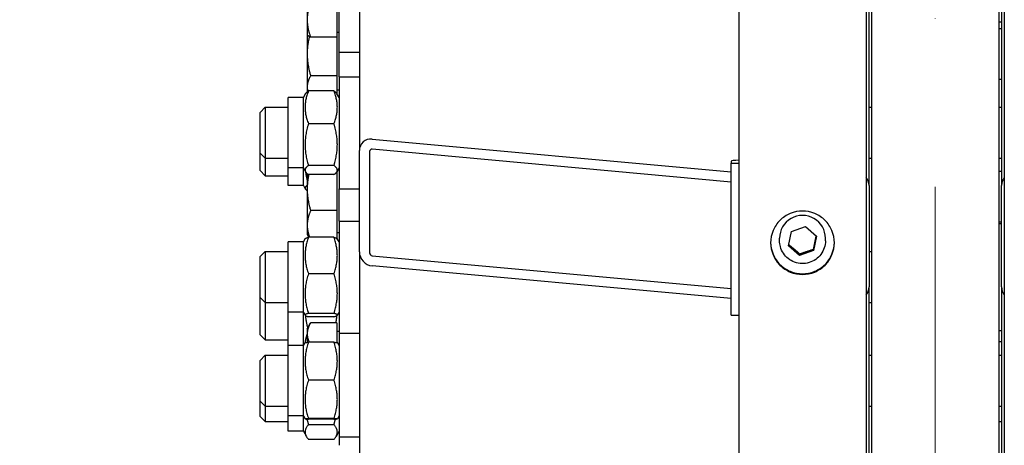
# Model space of a CAD drawing. Units: millimetres. Extents: x 1710 to 22990, y 214 to 29964.
# Drawn here: x 4733 to 5119, y 6385 to 6552 of the extents above; entities that cross this region are included whole.
import ezdxf

# ---------------------------------------------------------------- set-up
doc = ezdxf.new("R2010")
doc.units = ezdxf.units.MM
doc.header["$LTSCALE"] = 110
doc.linetypes.add('ACAD_ISO10W100', pattern=[18, 12, -3, 0, -3])
for name, color, linetype, lineweight in [('Center Mark(Hillmar_metric)', 7, 'Continuous', 18), ('Dimensions(Hillmar_metric)', 7, 'Continuous', 13), ('Visible Edges(Hillmar_metric)', 7, 'Continuous', 25)]:
    doc.layers.add(name, color=color, linetype=linetype, lineweight=lineweight)
doc.styles.add('Hillmar_metric_Dimensions', font='arial.ttf')
doc.dimstyles.new('X.XXX-Hillmar_metric', dxfattribs={"dimscale": 110, "dimtxt": 2, "dimasz": 2.5, "dimexe": 1, "dimexo": 1, "dimgap": 0.25, "dimtad": 1, "dimdec": 3, "dimrnd": 1e-08, "dimdsep": 46, "dimtxsty": 'Hillmar_metric_Dimensions', "dimcen": 0.09, "dimdle": 8, "dimclrd": 7, "dimclre": 7, "dimclrt": 7, "dimaunit": 1, "dimadec": 3, "dimazin": 2, "dimtfac": 0.75, "dimtmove": 0, "dimatfit": 3, "dimfxl": 1, "dimtolj": 1, "dimlwd": 9, "dimlwe": 9, "dimarcsym": 0})

# ---------------------------------------------------------------- blocks, each defined once
blk = doc.blocks.new('*D24')
at = {"layer": 'Defpoints', "color": 0, "linetype": 'Continuous', "transparency": 16777216}
for p in [(2939.17, 10284.35), (5018.99, 10284.35), (5018.99, 3284.35)]:
    blk.add_point(p, dxfattribs=at)
at = {"layer": 'Dimensions(Hillmar_metric)', "color": 7, "linetype": 'Continuous', "lineweight": 9, "transparency": 16777216}
for p, q in [((4908.99, 10284.35), (2829.17, 10284.35)), ((2939.17, 10009.35), (2939.17, 6930.33)), ((2939.17, 3559.35), (2939.17, 6638.37)), ((4908.99, 3284.35), (2829.17, 3284.35))]:
    blk.add_line(p, q, dxfattribs=at)
at = {"layer": 'Dimensions(Hillmar_metric)', "color": 7, "linetype": 'Continuous', "transparency": 16777216}
for points in [[(2893.34, 10009.35), (2985, 10009.35), (2939.17, 10284.35)], [(2893.34, 3559.35), (2985, 3559.35), (2939.17, 3284.35)]]:
    blk.add_solid(points, dxfattribs=at)
at = {"layer": 'Dimensions(Hillmar_metric)', "color": 7, "linetype": 'Continuous', "lineweight": 13, "transparency": 16777216, "insert": (2939.17, 6784.35), "char_height": 220, "attachment_point": 5, "style": 'Hillmar_metric_Dimensions'}
blk.add_mtext('\\A1;Ø7000', dxfattribs=at)
blk = doc.blocks.new('*D25')
at = {"layer": 'Defpoints', "color": 0, "linetype": 'Continuous', "transparency": 16777216}
for p in [(5066.89, 7984.35), (4138.21, 5584.35), (5066.89, 5584.35)]:
    blk.add_point(p, dxfattribs=at)
at = {"layer": 'Dimensions(Hillmar_metric)', "color": 7, "linetype": 'Continuous', "lineweight": 9, "transparency": 16777216}
for p, q in [((4956.89, 7984.35), (4028.21, 7984.35)), ((4138.21, 7709.35), (4138.21, 6930.33)), ((4138.21, 5859.35), (4138.21, 6638.37)), ((4956.89, 5584.35), (4028.21, 5584.35))]:
    blk.add_line(p, q, dxfattribs=at)
at = {"layer": 'Dimensions(Hillmar_metric)', "color": 7, "linetype": 'Continuous', "transparency": 16777216}
for points in [[(4092.38, 7709.35), (4184.04, 7709.35), (4138.21, 7984.35)], [(4092.38, 5859.35), (4184.04, 5859.35), (4138.21, 5584.35)]]:
    blk.add_solid(points, dxfattribs=at)
at = {"layer": 'Dimensions(Hillmar_metric)', "color": 7, "linetype": 'Continuous', "lineweight": 13, "transparency": 16777216, "insert": (4138.21, 6784.35), "char_height": 220, "attachment_point": 5, "style": 'Hillmar_metric_Dimensions'}
blk.add_mtext('\\A1;Ø2400', dxfattribs=at)

msp = doc.modelspace()

# ---------------------------------------------------------------- linework, layer by layer
at = {"layer": 'Center Mark(Hillmar_metric)', "linetype": 'ACAD_ISO10W100', "ltscale": 0.2}
msp.add_line((5091.8939, 10447.1019), (5091.8939, 3205.1164), dxfattribs=at)
at = {"layer": 'Visible Edges(Hillmar_metric)'}
for p, q in [((5014.7939, 6807.227), (5014.7939, 3288.6221)), ((5064.7939, 6807.227), (5064.7939, 3452.7202)), ((5118.9939, 6807.227), (5118.9939, 3452.7202)), ((5066.8939, 6759.321), (5066.8939, 5584.3472)), ((5116.8939, 6759.321), (5116.8939, 5584.3472)), ((5065.8939, 6486.5697), (5065.8939, 6758.5491)), ((4865.8939, 6695.9103), (4865.8939, 6500.2949)), ((5117.8939, 6696.163), (5117.8939, 6486.5697)), ((4857.8939, 6538.8523), (4857.8939, 6582.8523)), ((4845.3938, 6566.5925), (4845.3938, 6551.7208)), ((4857.0938, 6558.5915), (4857.0938, 6544.8502)), ((4845.3938, 6551.7208), (4845.3938, 6545.8523)), ((5116.8939, 6550.8523), (5117.8939, 6550.8523)), ((4857.0938, 6546.7523), (4857.8939, 6546.7523)), ((5116.8939, 6548.3178), (5117.8939, 6548.3178)), ((4845.3938, 6545.8523), (4845.3938, 6538.3178)), ((4845.3938, 6545.8523), (4845.4685, 6545.7228)), ((4857.0938, 6544.8502), (4846.7335, 6544.8502)), ((4857.0938, 6544.8502), (4857.0938, 6529.6576)), ((4857.8939, 6529.3066), (4857.8939, 6538.8523)), ((4865.8939, 6538.8523), (4857.8939, 6538.8523)), ((4845.3938, 6538.3178), (4845.3938, 6525.3275)), ((4857.0938, 6529.6576), (4846.7335, 6529.6576)), ((4857.0938, 6529.6576), (4857.0938, 6522.5424)), ((4857.8939, 6529.3066), (4857.8939, 6485.3066)), ((4857.8939, 6529.3066), (4865.8939, 6529.3066)), ((5116.8939, 6528.3178), (5117.8939, 6528.3178)), ((4845.3938, 6525.3275), (4845.3938, 6523.3719)), ((4855.8902, 6523.7643), (4845.8976, 6523.7643)), ((4857.0938, 6524.2178), (4857.8939, 6524.2178)), ((4837.8939, 6493.4566), (4837.8939, 6521.1566)), ((4843.8939, 6521.1566), (4837.8939, 6521.1566)), ((4843.8939, 6521.1566), (4844.7461, 6522.6326)), ((4843.8939, 6493.4566), (4843.8939, 6521.1566)), ((4857.8939, 6521.1566), (4857.0417, 6522.6326)), ((4826.8939, 6515.3066), (4828.8939, 6517.3066)), ((4826.8939, 6499.3066), (4826.8939, 6515.3066)), ((4828.8939, 6517.3066), (4828.8939, 6497.3066)), ((4828.8939, 6517.3066), (4837.8939, 6517.3066)), ((5065.8939, 6517.3066), (5066.8939, 6517.3066)), ((5116.8939, 6517.3066), (5117.8939, 6517.3066)), ((4855.8902, 6510.8602), (4845.8976, 6510.8602)), ((4870.8939, 6504.8165), (5011.7939, 6491.9239)), ((4865.8939, 6460.4627), (4865.8939, 6500.2949)), ((4869.8939, 6499.9289), (4869.8939, 6460.0967)), ((5011.7939, 6487.9407), (4870.8939, 6500.8332)), ((4826.8939, 6492.4378), (4826.8939, 6499.3066)), ((4826.8939, 6499.3066), (4828.8939, 6497.3066)), ((4828.8939, 6497.3066), (4828.8939, 6490.4378)), ((4828.8939, 6497.3066), (4837.8939, 6497.3066)), ((5011.7939, 6496.116), (5011.7939, 6495.3382)), ((5065.8939, 6497.3066), (5066.8939, 6497.3066)), ((5116.8939, 6497.3066), (5117.8939, 6497.3066)), ((4826.8939, 6492.4378), (4828.8939, 6490.4378)), ((4837.8939, 6486.5878), (4837.8939, 6493.4566)), ((4843.8939, 6493.4566), (4837.8939, 6493.4566)), ((4843.8939, 6486.5878), (4843.8939, 6493.4566)), ((4843.8939, 6493.4566), (4844.7461, 6491.9805)), ((4855.8902, 6494.4025), (4845.8976, 6494.4025)), ((4857.8939, 6493.4566), (4857.0417, 6491.9805)), ((4857.0938, 6492.0708), (4857.0938, 6476.7059)), ((5011.7939, 6495.3382), (5014.7939, 6495.3382)), ((5011.7939, 6435.5899), (5011.7939, 6495.3382)), ((5116.8939, 6492.2734), (5117.8939, 6492.2734)), ((4828.8939, 6490.4378), (4837.8939, 6490.4378)), ((4845.3938, 6491.2412), (4845.3938, 6485.1998)), ((4855.8902, 6490.8489), (4845.8976, 6490.8489)), ((4843.8939, 6486.5878), (4837.8939, 6486.5878)), ((4843.8939, 6486.5878), (4844.6449, 6485.287)), ((4845.3938, 6485.1998), (4845.3938, 6470.9958)), ((4857.8939, 6472.6292), (4857.8939, 6485.3066)), ((4857.8939, 6485.3066), (4865.8939, 6485.3066)), ((5065.8939, 6486.5697), (5065.8939, 6446.7375)), ((5117.8939, 6446.7375), (5117.8939, 6486.5697)), ((4857.0938, 6476.7059), (4846.7335, 6476.7059)), ((4857.0938, 6476.7059), (4857.0938, 6465.7882)), ((4845.3938, 6470.9958), (4845.3938, 6467.2734)), ((4857.8939, 6472.6292), (4857.8939, 6428.6292)), ((4857.8939, 6472.6292), (4865.8939, 6472.6292)), ((5035.4531, 6468.5686), (5040.9203, 6470.4166)), ((5040.9203, 6470.4166), (5045.261, 6466.6259)), ((5116.8939, 6472.2734), (5117.8939, 6472.2734)), ((5116.8939, 6471.6292), (5117.8939, 6471.6292)), ((4843.8939, 6464.4792), (4844.5827, 6465.6723)), ((4845.3938, 6467.2734), (4845.8792, 6466.4328)), ((4855.8902, 6466.2411), (4845.8976, 6466.2411)), ((4857.0938, 6468.1734), (4857.8939, 6468.1734)), ((4857.8939, 6464.4792), (4857.2051, 6465.6723)), ((5030.7939, 6464.8876), (5030.7939, 6465.8758)), ((5034.3268, 6462.9298), (5035.4531, 6468.5686)), ((5045.261, 6466.6259), (5044.1346, 6460.9871)), ((5048.7939, 6464.8876), (5048.7939, 6465.8758)), ((4837.8939, 6436.7792), (4837.8939, 6464.4792)), ((4843.8939, 6464.4792), (4837.8939, 6464.4792)), ((4843.8939, 6436.7792), (4843.8939, 6464.4792)), ((5038.6675, 6459.139), (5034.3268, 6462.9298)), ((5044.1346, 6461.5361), (5044.1346, 6460.9871)), ((4826.8939, 6458.6292), (4828.8939, 6460.6292)), ((4826.8939, 6442.6292), (4826.8939, 6458.6292)), ((4828.8939, 6460.6292), (4828.8939, 6440.6292)), ((4828.8939, 6460.6292), (4837.8939, 6460.6292)), ((4865.8939, 6460.4627), (4865.8939, 5860.0246)), ((4870.8939, 6459.0094), (5011.7939, 6446.1169)), ((5044.1346, 6460.9871), (5038.6675, 6459.139)), ((5038.6675, 6459.688), (5038.6675, 6459.139)), ((5065.8939, 6460.6292), (5066.8939, 6460.6292)), ((5011.7939, 6442.1336), (4870.8939, 6455.0262)), ((4855.8902, 6451.939), (4845.8976, 6451.939)), ((5065.8939, 5817.4223), (5065.8939, 6446.7375)), ((5117.8939, 6446.7375), (5117.8939, 5817.4223)), ((4826.8939, 6427.9109), (4826.8939, 6442.6292)), ((4826.8939, 6442.6292), (4828.8939, 6440.6292)), ((4828.8939, 6440.6292), (4828.8939, 6425.9109)), ((4828.8939, 6440.6292), (4837.8939, 6440.6292)), ((5065.8939, 6440.6292), (5066.8939, 6440.6292)), ((4837.8939, 6423.7516), (4837.8939, 6436.7792)), ((4843.8939, 6436.7792), (4837.8939, 6436.7792)), ((4843.8939, 6423.7516), (4843.8939, 6436.7792)), ((4843.8939, 6436.7792), (4844.5827, 6435.5861)), ((4855.8902, 6436.327), (4845.8976, 6436.327)), ((4855.8902, 6435.0173), (4845.8976, 6435.0173)), ((4857.8939, 6436.7792), (4857.2051, 6435.5861)), ((5011.7939, 6435.5899), (5014.7939, 6435.5899)), ((4845.3938, 6430.3031), (4846.7335, 6432.6236)), ((4845.3938, 6430.3031), (4845.3938, 6428.2935)), ((4857.0938, 6432.6236), (4846.7335, 6432.6236)), ((4857.0938, 6432.6236), (4857.0938, 6424.9283)), ((4826.8939, 6427.9109), (4828.8939, 6425.9109)), ((4845.3938, 6428.2935), (4845.3938, 6424.9702)), ((4857.0938, 6429.4031), (4857.8939, 6429.4031)), ((4857.8939, 6428.6292), (4865.8939, 6428.6292)), ((4857.8939, 6428.6292), (4857.8939, 6387.9016)), ((5116.8939, 6429.6292), (5117.8939, 6429.6292)), ((4828.8939, 6425.9109), (4837.8939, 6425.9109)), ((4837.8939, 6396.0516), (4837.8939, 6423.7516)), ((4843.8939, 6423.7516), (4837.8939, 6423.7516)), ((4843.8939, 6423.7516), (4844.5583, 6424.9024)), ((4843.8939, 6396.0516), (4843.8939, 6423.7516)), ((4855.8902, 6424.9899), (4845.8976, 6424.9899)), ((4857.8939, 6423.7516), (4857.2295, 6424.9024)), ((5116.8939, 6425.3031), (5117.8939, 6425.3031)), ((4826.8939, 6417.9016), (4828.8939, 6419.9016)), ((4828.8939, 6419.9016), (4828.8939, 6399.9016)), ((4828.8939, 6419.9016), (4837.8939, 6419.9016)), ((5065.8939, 6419.9016), (5066.8939, 6419.9016)), ((5116.8939, 6419.9016), (5117.8939, 6419.9016)), ((4826.8939, 6401.9016), (4826.8939, 6417.9016)), ((4855.8902, 6410.0797), (4845.8976, 6410.0797)), ((4826.8939, 6395.881), (4826.8939, 6401.9016)), ((4826.8939, 6401.9016), (4828.8939, 6399.9016)), ((4828.8939, 6399.9016), (4828.8939, 6393.881)), ((4828.8939, 6399.9016), (4837.8939, 6399.9016)), ((5065.8939, 6399.9016), (5066.8939, 6399.9016)), ((5116.8939, 6399.9016), (5117.8939, 6399.9016)), ((4826.8939, 6395.881), (4828.8939, 6393.881)), ((4837.8939, 6390.031), (4837.8939, 6396.0516)), ((4843.8939, 6396.0516), (4837.8939, 6396.0516)), ((4843.8939, 6390.031), (4843.8939, 6396.0516)), ((4843.8939, 6396.0516), (4844.5583, 6394.9008)), ((4857.8939, 6396.0516), (4857.2295, 6394.9008)), ((4828.8939, 6393.881), (4837.8939, 6393.881)), ((4855.8902, 6394.9915), (4845.8976, 6394.9915)), ((4855.8902, 6394.8133), (4845.8976, 6394.8133)), ((4855.8902, 6392.5954), (4845.8976, 6392.5954)), ((5116.8939, 6393.881), (5117.8939, 6393.881)), ((4843.8939, 6390.031), (4837.8939, 6390.031)), ((4843.8939, 6390.031), (4845.0757, 6387.984)), ((4857.8939, 6390.031), (4856.7121, 6387.984)), ((4857.8939, 6387.9016), (4857.8939, 6384.515)), ((4857.8939, 6387.9016), (4865.8939, 6387.9016)), ((4855.8902, 6386.8595), (4845.8976, 6386.8595))]:
    msp.add_line(p, q, dxfattribs=at)
for centre, major_axis, ratio, start_param, end_param in [((4870.8939, 6499.8374), (-3.6937, 3.6937), 0.91232565, 5.45197225, 7.02276858), ((4870.8939, 6499.8374), (0.7387, -0.7387), 0.91232565, 2.3103796, 3.88117592), ((5016.2939, 6496.116), (-4.5, 0), 0.09150162, 5.05222589, 6.28318531), ((5060.8939, 6486.5697), (5, 0), 0.99580493, 0, 0.67613051), ((5122.8939, 6486.5697), (-5, 0), 0.99580493, 5.6070548, 6.28318531), ((5039.7939, 6465.8758), (-9, 0), 0.99580493, 3.14159265, 6.28318531), ((4870.8939, 6460.0052), (-3.6937, 3.6937), 0.91232565, 0.73958327, 2.3103796), ((4870.8939, 6460.0052), (0.7387, -0.7387), 0.91232565, 3.88117592, 5.45197225), ((5060.8939, 6446.7375), (5, 0), 0.99580493, 5.6070548, 6.28318531), ((5122.8939, 6446.7375), (-5, 0), 0.99580493, 0, 0.67613051)]:
    msp.add_ellipse(centre, major_axis=major_axis, ratio=ratio, start_param=start_param, end_param=end_param, dxfattribs=at)
for points, weights in [([(4846.7335, 6558.5915), (4845.3938, 6554.9095), (4845.3938, 6551.7208)], [1, 1.0379548493, 1]), ([(4845.3938, 6551.7208), (4845.3938, 6548.5322), (4846.7335, 6544.8502)], [1, 1.0379548493, 1]), ([(4846.2369, 6545.0959), (4845.3938, 6541.5495), (4845.3938, 6538.3178)], [1.01223072629, 1.03029267806, 1]), ([(4846.7335, 6544.8502), (4845.7034, 6545.316), (4845.4685, 6545.7228)], [1, 1.02892942038, 1.01375847525]), ([(4845.3938, 6538.3178), (4845.3938, 6534.2986), (4846.7335, 6529.6576)], [1, 1.0379548493, 1]), ([(4846.7335, 6529.6576), (4845.3938, 6527.3371), (4845.3938, 6525.3275)], [1, 1.0379548493, 1]), ([(4845.8976, 6523.7643), (4843.3976, 6517.3122), (4845.8976, 6510.8602)], [1, 1.15470053838, 1]), ([(4844.7461, 6522.6326), (4845.0528, 6523.1639), (4845.8976, 6523.7643)], [1.06576774766, 1.04741849413, 1]), ([(4845.3938, 6525.3275), (4845.3938, 6524.4582), (4845.6296, 6523.5652)], [1, 1.01607135477, 1.01853240946]), ([(4855.8902, 6523.7643), (4856.735, 6523.1639), (4857.0417, 6522.6326)], [1, 1.04741849413, 1.06576774766]), ([(4855.8902, 6510.8602), (4858.3902, 6517.3122), (4855.8902, 6523.7643)], [1, 1.15470053838, 1]), ([(4845.8976, 6510.8602), (4843.3976, 6502.6313), (4845.8976, 6494.4025)], [1, 1.15470053838, 1]), ([(4855.8902, 6494.4025), (4858.3902, 6502.6313), (4855.8902, 6510.8602)], [1, 1.15470053838, 1]), ([(4845.8976, 6494.4025), (4843.3976, 6492.6257), (4845.8976, 6490.8489)], [1, 1.15470053838, 1]), ([(4855.8902, 6490.8489), (4858.3902, 6492.6257), (4855.8902, 6494.4025)], [1, 1.15470053838, 1]), ([(4844.7368, 6491.9966), (4844.942, 6490.3495), (4845.3938, 6488.5799)], [1.06633270622, 1.05397292763, 1.0277476393]), ([(4846.0103, 6490.8489), (4845.3938, 6487.9272), (4845.3938, 6485.1998)], [1.01641025061, 1.02595727794, 1]), ([(4845.3938, 6486.5365), (4843.7955, 6485.587), (4845.3938, 6484.6375)], [1.0277476393, 1.12695289908, 1.0277476393]), ([(4845.3938, 6485.1998), (4845.3938, 6481.2578), (4846.7335, 6476.7059)], [1, 1.0379548493, 1]), ([(4846.7335, 6476.7059), (4845.3938, 6473.6459), (4845.3938, 6470.9958)], [1, 1.0379548493, 1]), ([(4845.3938, 6470.9958), (4845.3938, 6468.7419), (4846.3426, 6466.2411)], [1, 1.03209855056, 1.0099053852]), ([(4845.8976, 6466.2411), (4843.3976, 6459.09), (4845.8976, 6451.939)], [1, 1.15470053838, 1]), ([(4844.5827, 6465.6723), (4844.7354, 6465.9367), (4845.8976, 6466.2411)], [1.07580569606, 1.0664198919, 1]), ([(4845.9955, 6466.2411), (4845.9341, 6466.3376), (4845.8792, 6466.4328)], [1.01663316117, 1.01754583658, 1.01810318657]), ([(4855.8902, 6466.2411), (4857.0524, 6465.9367), (4857.2051, 6465.6723)], [1, 1.0664198919, 1.07580569606]), ([(4855.8902, 6451.939), (4858.3902, 6459.09), (4855.8902, 6466.2411)], [1, 1.15470053838, 1]), ([(5044.1346, 6461.5361), (5044.6605, 6464.2399), (5045.1656, 6466.7092)], [1, 1.14298513086, 1.02165640915]), ([(5034.4207, 6463.4), (5036.5328, 6461.6273), (5038.6675, 6459.688)], [1.00573566946, 1.15177747233, 1]), ([(5038.6675, 6459.688), (5041.4011, 6460.6883), (5044.1346, 6461.5361)], [1, 1.15470053838, 1]), ([(4845.8976, 6451.939), (4843.3976, 6444.133), (4845.8976, 6436.327)], [1, 1.15470053838, 1]), ([(4855.8902, 6436.327), (4858.3902, 6444.133), (4855.8902, 6451.939)], [1, 1.15470053838, 1]), ([(4845.8976, 6436.327), (4843.3976, 6435.6721), (4845.8976, 6435.0173)], [1, 1.15470053838, 1]), ([(4844.6839, 6435.4779), (4844.9116, 6433.1644), (4845.5746, 6430.6164)], [1.06956609553, 1.05578616516, 1.01761231846]), ([(4855.8902, 6435.0173), (4858.3902, 6435.6721), (4855.8902, 6436.327)], [1, 1.15470053838, 1]), ([(4856.6757, 6432.6236), (4856.9668, 6434.0847), (4857.1039, 6435.4779)], [1.04394659647, 1.06122513386, 1.06956609553]), ([(4846.7335, 6432.6236), (4845.3938, 6430.3031), (4845.3938, 6428.2935)], [1, 1.0379548493, 1]), ([(4845.3938, 6428.2672), (4844.7217, 6426.5167), (4844.5909, 6424.9143)], [1.0277476393, 1.06725642682, 1.07529623185]), ([(4845.3938, 6428.2935), (4845.3938, 6426.7149), (4846.1967, 6424.9899)], [1, 1.02957447929, 1.01305999543]), ([(4844.5583, 6424.9024), (4844.5817, 6424.943), (4845.8976, 6424.9899)], [1.07732177515, 1.07586567431, 1]), ([(4845.8976, 6424.9899), (4843.3976, 6417.5348), (4845.8976, 6410.0797)], [1, 1.15470053838, 1]), ([(4855.8902, 6424.9899), (4857.206, 6424.943), (4857.2295, 6424.9024)], [1, 1.07586567431, 1.07732177515]), ([(4855.8902, 6410.0797), (4858.3902, 6417.5348), (4855.8902, 6424.9899)], [1, 1.15470053838, 1]), ([(4845.8976, 6410.0797), (4843.3976, 6402.5356), (4845.8976, 6394.9915)], [1, 1.15470053838, 1]), ([(4855.8902, 6394.9915), (4858.3902, 6402.5356), (4855.8902, 6410.0797)], [1, 1.15470053838, 1]), ([(4845.8976, 6394.9915), (4843.3976, 6394.9024), (4845.8976, 6394.8133)], [1, 1.15470053838, 1]), ([(4845.8976, 6392.5954), (4843.3976, 6389.7274), (4845.8976, 6386.8595)], [1, 1.15470053838, 1]), ([(4845.3085, 6394.8368), (4845.5584, 6393.7501), (4845.8976, 6392.5954)], [1.03259632589, 1.01851380463, 1]), ([(4855.8902, 6394.8133), (4858.3902, 6394.9024), (4855.8902, 6394.9915)], [1, 1.15470053838, 1]), ([(4855.8902, 6392.5954), (4856.2294, 6393.7501), (4856.4793, 6394.8368)], [1, 1.01851380463, 1.03259632589]), ([(4855.8902, 6386.8595), (4858.3902, 6389.7274), (4855.8902, 6392.5954)], [1, 1.15470053838, 1])]:
    msp.add_rational_spline(points, weights, degree=2, dxfattribs=at)
for points, knots in [([(5039.7939, 6476.5412), (5041.3634, 6476.5412), (5043.0376, 6476.2287), (5046.1173, 6474.958), (5047.5229, 6473.9998), (5049.7426, 6471.7889), (5050.7046, 6470.3889), (5051.9802, 6467.3217), (5052.2939, 6465.6545), (5052.2939, 6462.5286), (5051.9802, 6460.8616), (5050.7046, 6457.7952), (5049.7426, 6456.3957), (5047.5229, 6454.1859), (5046.1173, 6453.2282), (5043.0376, 6451.9583), (5041.3634, 6451.646), (5038.2244, 6451.646), (5036.5502, 6451.9583), (5033.4705, 6453.2282), (5032.0649, 6454.1859), (5029.8452, 6456.3957), (5028.8832, 6457.7952), (5027.6076, 6460.8616), (5027.2939, 6462.5286), (5027.2939, 6465.6545), (5027.6076, 6467.3217), (5028.8832, 6470.3889), (5029.8452, 6471.7889), (5032.0649, 6473.9998), (5033.4705, 6474.958), (5036.5502, 6476.2287), (5038.2244, 6476.5412), (5039.7939, 6476.5412)], [0, 0, 0, 0, 0.4708588, 0.4708588, 0.9417176, 0.9417176, 1.4125764, 1.4125764, 1.8834352, 1.8834352, 2.35429401, 2.35429401, 2.82515281, 2.82515281, 3.29601161, 3.29601161, 3.76687041, 3.76687041, 4.23772921, 4.23772921, 4.70858801, 4.70858801, 5.17944681, 5.17944681, 5.65030561, 5.65030561, 6.12116441, 6.12116441, 6.59202322, 6.59202322, 7.06288202, 7.06288202, 7.53374082, 7.53374082, 7.53374082, 7.53374082]), ([(5027.2947, 6464.2288), (5027.3125, 6462.7058), (5027.6262, 6461.0913), (5028.8832, 6458.0697), (5029.8452, 6456.6702), (5032.0649, 6454.4604), (5033.4705, 6453.5027), (5036.5502, 6452.2328), (5038.2244, 6451.9205), (5041.3634, 6451.9205), (5043.0376, 6452.2328), (5046.1173, 6453.5027), (5047.5229, 6454.4604), (5049.7426, 6456.6702), (5050.7046, 6458.0697), (5051.9616, 6461.0913), (5052.2753, 6462.7058), (5052.2931, 6464.2288)], [1.89719203, 1.89719203, 1.89719203, 1.89719203, 2.35429401, 2.35429401, 2.82515281, 2.82515281, 3.29601161, 3.29601161, 3.76687041, 3.76687041, 4.23772922, 4.23772922, 4.70858802, 4.70858802, 5.17944682, 5.17944682, 5.6365488, 5.6365488, 5.6365488, 5.6365488]), ([(5048.7939, 6464.8876), (5048.7939, 6463.9316), (5048.6391, 6462.9757), (5048.0358, 6461.1606), (5047.5872, 6460.3017), (5046.4416, 6458.7675), (5045.7446, 6458.0926), (5044.1725, 6456.9949), (5043.2975, 6456.5725), (5041.4581, 6456.0232), (5040.4939, 6455.8964), (5038.5739, 6455.9517), (5037.6185, 6456.1338), (5035.8134, 6456.7883), (5034.964, 6457.2607), (5033.4575, 6458.448), (5032.8006, 6459.1625), (5031.7459, 6460.7613), (5031.3481, 6461.6452), (5030.8971, 6463.3243), (5030.7939, 6464.1059), (5030.7939, 6464.8876)], [2.94524311, 2.94524311, 2.94524311, 2.94524311, 3.26490726, 3.26490726, 3.58463865, 3.58463865, 3.904544, 3.904544, 4.22465943, 4.22465943, 4.54493807, 4.54493807, 4.86527033, 4.86527033, 5.18552625, 5.18552625, 5.50560475, 5.50560475, 5.82547333, 5.82547333, 6.08683577, 6.08683577, 6.08683577, 6.08683577])]:
    msp.add_open_spline(points, degree=3, knots=knots, dxfattribs=at)

# ---------------------------------------------------------------- dimensions: what is measured, and where the dimension line sits
at = {"layer": 'Dimensions(Hillmar_metric)', "color": 7, "linetype": 'Continuous', "lineweight": 13}
for base, p1, p2, picture, middle in [((2939.1702, 10284.3472), (5018.9939, 3284.3472), (5018.9939, 10284.3472), '*D24', (2939.1702, 6784.3472)), ((4138.2116, 5584.3472), (5066.8939, 7984.3472), (5066.8939, 5584.3472), '*D25', (4138.2116, 6784.3472))]:
    dim = msp.add_linear_dim(base=base, p1=p1, p2=p2, angle=90, text='Ø<>', dimstyle='X.XXX-Hillmar_metric', override={"dimgap": 0.25, "dimtih": 1, "dimtoh": 1, "dimdec": 3, "dimtol": 0, "dimlim": 0, "dimtp": 0, "dimtm": 0, "dimtdec": 2, "dimtofl": 0, "dimatfit": 1}, dxfattribs=at)
    dim.commit()
    dim.dimension.update_dxf_attribs({"geometry": picture, "text_midpoint": middle, "dimtype": 160})

doc.saveas('drawing.dxf')
